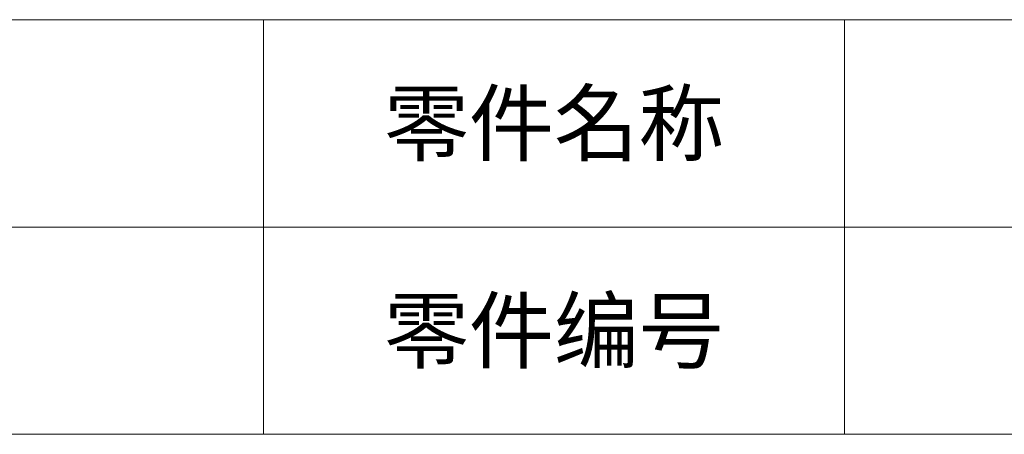
# Model space of a CAD drawing. Units: millimetres. Extents: x 0 to 420, y 0 to 297.
# Drawn here: x 320 to 368, y 32 to 52 of the extents above; entities that cross this region are included whole.
import ezdxf

# ---------------------------------------------------------------- set-up
doc = ezdxf.new("R2010")
doc.units = ezdxf.units.MM
doc.header["$MEASUREMENT"] = 0
doc.layers.add('Layer0000', color=7, linetype='Continuous', lineweight=25)

# ---------------------------------------------------------------- blocks, each defined once
blk = doc.blocks.new('TableBlk5')
at = {"layer": 'Layer0000', "color": 7, "linetype": 'Continuous', "lineweight": 18}
for p, q in [((244, 51.999), (410, 51.999)), ((332, 51.999), (332, 41.999)), ((360, 51.999), (360, 41.999)), ((304, 41.999), (332, 41.999)), ((332, 41.999), (360, 41.999)), ((332, 41.999), (332, 31.999)), ((360, 41.999), (410, 41.999)), ((360, 41.999), (360, 31.999)), ((410, 31.999), (244, 31.999))]:
    blk.add_line(p, q, dxfattribs=at)
at = {"color": 7, "linetype": 'Continuous', "lineweight": -3, "char_height": 3, "attachment_point": 5}
for s, insert, width in [('\\FHarmonyOS Sans Light|b0|i0;零件名称', (346, 46.999), 18.14142), ('\\FHarmonyOS Sans Light|b0|i0;零件编号', (346, 36.999), 18.29218)]:
    blk.add_mtext(s, dxfattribs=dict(at, insert=insert, width=width))

msp = doc.modelspace()

# ---------------------------------------------------------------- block references
at = {"color": 7, "linetype": 'ByBlock', "lineweight": 0}
msp.add_blockref('TableBlk5', (0, 0), dxfattribs=at)

doc.saveas('drawing.dxf')
